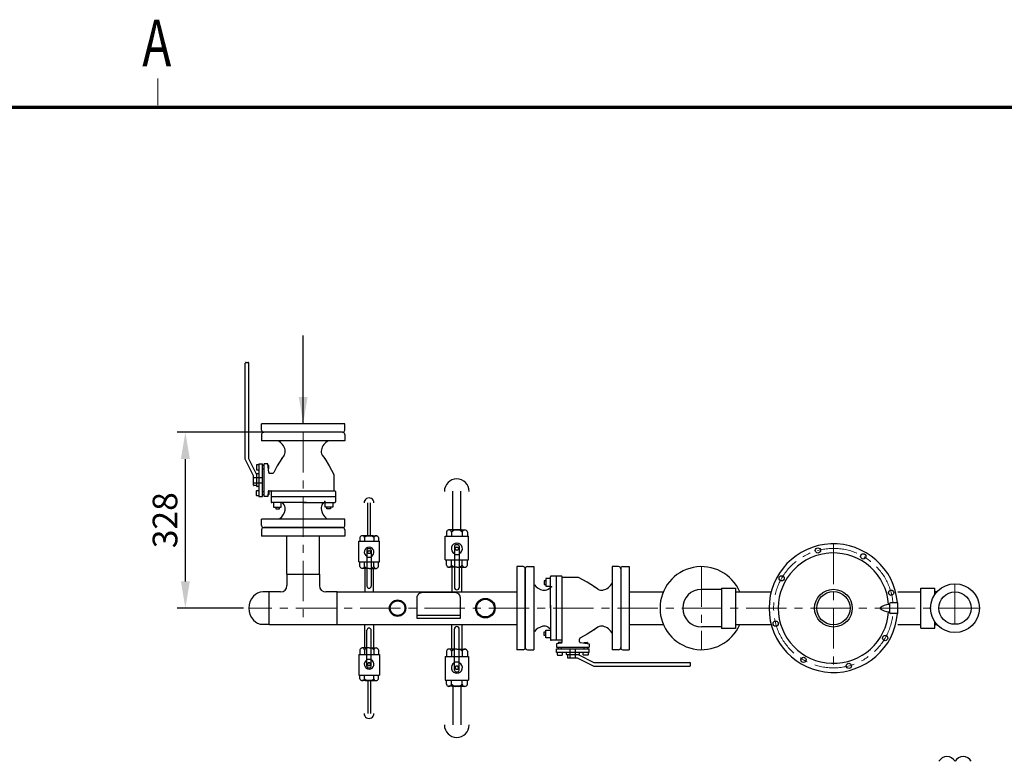
# Model space of a CAD drawing. Extents: x -3979 to 5933, y -176 to 6902.
# Drawn here: x -2142 to -305, y 5494 to 6878 of the extents above; entities that cross this region are included whole.
import ezdxf

# ---------------------------------------------------------------- set-up
doc = ezdxf.new("R2010")
doc.units = 0
doc.header["$LTSCALE"] = 60
doc.header["$MEASUREMENT"] = 0
doc.linetypes.add('CENTER', pattern=[2, 1.25, -0.25, 0.25, -0.25])
doc.linetypes.add('HIDDEN', pattern=[0.375, 0.25, -0.125])
doc.layers.get('0').update_dxf_attribs({"linetype": 'CONTINUOUS'})
doc.layers.get('Defpoints').update_dxf_attribs({"linetype": 'CONTINUOUS'})
for name, color, linetype in [('2', 7, 'CONTINUOUS'), ('A', 6, 'CONTINUOUS'), ('BVV', 7, 'CONTINUOUS'), ('CAB', 7, 'CONTINUOUS'), ('FLT', 7, 'CONTINUOUS'), ('FORM-FRAME', 7, 'CONTINUOUS')]:
    doc.layers.add(name, color=color, linetype=linetype)
doc.styles.get("Standard").update_dxf_attribs({"font": 'romans.shx', "width": 1.1, "height": 46})
doc.styles.add('TBOX', font='romans.shx', dxfattribs={"width": 0.75})
doc.dimstyles.get("Standard").update_dxf_attribs({"dimtxt": 0.18, "dimasz": 0.18, "dimexe": 0.18, "dimexo": 0.0625, "dimgap": 0.09, "dimtad": 0, "dimtih": 1, "dimtoh": 1, "dimdec": 4, "dimzin": 0, "dimdsep": 46, "dimtxsty": 'Standard', "dimcen": 0.09, "dimadec": 0, "dimazin": 0, "dimtfac": 1, "dimtdec": 4, "dimtofl": 0, "dimtmove": 0, "dimatfit": 3, "dimfxl": 0, "dimtolj": 1, "dimtzin": 0, "dimarcsym": 0})
doc.dimstyles.new('STANDARD$0', dxfattribs={"dimtxt": 50, "dimasz": 30, "dimexe": 20, "dimexo": 20, "dimgap": 25, "dimtad": 1, "dimtoh": 1, "dimdec": 0, "dimzin": 0, "dimdsep": 46, "dimtxsty": 'Standard', "dimcen": 0.09, "dimclrd": 1, "dimclre": 1, "dimclrt": 7, "dimadec": 0, "dimazin": 0, "dimtfac": 1, "dimtdec": 0, "dimtofl": 0, "dimtmove": 0, "dimatfit": 3, "dimfxl": 0, "dimtolj": 1, "dimtzin": 0, "dimarcsym": 0})

# ---------------------------------------------------------------- blocks, each defined once
blk = doc.blocks.new('*D30')
at = {"layer": 'CAB', "color": 7, "linetype": 'Continuous', "lineweight": -2}
for p, q in [((-1623.5, 6108.5), (-1848.3, 6108.5)), ((-1833.3, 5830.3), (-1833.3, 6058.5)), ((-1725.1, 5780.3), (-1848.3, 5780.3))]:
    blk.add_line(p, q, dxfattribs=at)
at = {"layer": 'CAB', "color": 7, "linetype": 'Continuous', "lineweight": 13}
for points in [[(-1841.7, 6058.5), (-1825, 6058.5), (-1833.3, 6108.5)], [(-1841.7, 5830.3), (-1825, 5830.3), (-1833.3, 5780.3)]]:
    blk.add_solid(points, dxfattribs=at)
at = {"layer": 'Defpoints', "color": 0, "linetype": 'Continuous', "lineweight": 13}
for p in [(-1833.3, 6108.5), (-1613.5, 6108.5), (-1715.1, 5780.3)]:
    blk.add_point(p, dxfattribs=at)
at = {"layer": 'CAB', "color": 2, "linetype": 'Continuous', "lineweight": 13, "insert": (-1871.3, 5944.4), "char_height": 46, "attachment_point": 5, "rotation": 90}
blk.add_mtext('\\A1;328', dxfattribs=at)

msp = doc.modelspace()

# ---------------------------------------------------------------- linework, layer by layer
at = {"color": 3, "lineweight": 30}
for p, q in [((-1536, 6124.5), (-1691, 6124.5)), ((-1691, 6112.5), (-1691, 6124.5)), ((-1536, 6112.5), (-1536, 6124.5)), ((-1540, 6108.5), (-1687, 6108.5)), ((-1021.2, 5853.8), (-1021.2, 5706.8)), ((-1017.2, 5857.8), (-1005.2, 5857.8)), ((-1005.2, 5857.8), (-1005.2, 5702.8)), ((-1550, 5810.5), (-1215.2, 5810.5)), ((-1005.2, 5810.5), (-941.7, 5810.5)), ((-1550, 5750), (-1215.2, 5750)), ((-1005.2, 5750), (-941.7, 5750)), ((-1017.2, 5702.8), (-1005.2, 5702.8))]:
    msp.add_line(p, q, dxfattribs=at)
at = {"color": 1, "linetype": 'CENTER', "lineweight": 13}
for p, q in [((-1613.5, 6108.5), (-1613.5, 5750)), ((-624.3, 5900.3), (-624.3, 5660.3)), ((-870.3, 5857.8), (-870.3, 5702.8)), ((-397.5, 5825.8), (-397.5, 5734.8)), ((-352, 5780.3), (-1715.1, 5780.3))]:
    msp.add_line(p, q, dxfattribs=at)
at = {"color": 3, "linetype": 'Continuous', "lineweight": 30}
for p, q in [((-1643.7, 5843.8), (-1583.2, 5843.8)), ((-1643.7, 5843.8), (-1643.7, 5822.5)), ((-1583.2, 5843.8), (-1583.2, 5822.5)), ((-1498.7, 5854.5), (-1498.7, 5810.5)), ((-1482.4, 5810.5), (-1482.4, 5854.5)), ((-1336.1, 5856.8), (-1336.1, 5810.5)), ((-1317.5, 5810.5), (-1317.5, 5856.8)), ((-1677, 5810.5), (-1689, 5810.5)), ((-1677, 5750), (-1677, 5810.5)), ((-1655.7, 5810.5), (-1677, 5810.5)), ((-1550, 5810.5), (-1571.2, 5810.5)), ((-1550, 5750), (-1550, 5810.5)), ((-832.8, 5815.3), (-870.6, 5815.3)), ((-832.8, 5817.5), (-832.8, 5742.5)), ((-832.8, 5817.5), (-806.8, 5817.5)), ((-806.8, 5817.5), (-806.8, 5742.5)), ((-806.8, 5810.5), (-740.5, 5810.5)), ((-504.3, 5810.5), (-461, 5810.5)), ((-461, 5817.8), (-435, 5817.8)), ((-461, 5742.8), (-461, 5817.8)), ((-435, 5806), (-435, 5817.8)), ((-431.5, 5810.5), (-435, 5810.5)), ((-431.5, 5810.5), (-435, 5810.5)), ((-519.9, 5788.3), (-519.9, 5772.3)), ((-504.3, 5790.3), (-517.9, 5790.3)), ((-504.3, 5770.3), (-504.3, 5790.3)), ((-504.3, 5770.3), (-517.9, 5770.3)), ((-1677, 5750), (-1689, 5750)), ((-1677, 5750), (-1550, 5750)), ((-1498.7, 5706), (-1498.7, 5750)), ((-1482.4, 5750), (-1482.4, 5706)), ((-1400.8, 5767.2), (-1320.8, 5767.2)), ((-1336.1, 5703.7), (-1336.1, 5750)), ((-1317.5, 5750), (-1317.5, 5703.7)), ((-806.8, 5750), (-740.5, 5750)), ((-504.3, 5750), (-461, 5750)), ((-435, 5742.8), (-435, 5754.5)), ((-435, 5750), (-431.5, 5750)), ((-832.8, 5745.3), (-870.3, 5745.3)), ((-806.8, 5742.5), (-832.8, 5742.5)), ((-461, 5742.8), (-435, 5742.8))]:
    msp.add_line(p, q, dxfattribs=at)
at = {"color": 7, "linetype": 'Continuous', "lineweight": 13}
msp.add_line((-1677, 5810.5), (-1677, 5750), dxfattribs=at)
at = {"color": 3, "linetype": 'Continuous', "lineweight": 30}
msp.add_lwpolyline([(-1400.8, 5760.7), (-1400.8, 5799.9, -0.414214), (-1390.8, 5809.9), (-1330.8, 5809.9, -0.414214), (-1320.8, 5799.9), (-1320.8, 5760.7)], format="xyb", close=True, dxfattribs=at)
for centre, radius in [((-653.2, 5888), 4.9), ((-568.6, 5876.9), 4.9), ((-720.9, 5836), 4.9), ((-397.5, 5780.3), 45.5), ((-624.3, 5780.3), 35.2), ((-624.3, 5780.3), 31), ((-516.6, 5809.1), 4.9), ((-397.5, 5780.3), 30.2), ((-732, 5751.4), 4.9), ((-527.8, 5724.5), 4.9), ((-680.1, 5683.7), 4.9), ((-595.5, 5672.6), 4.9)]:
    msp.add_circle(centre, radius, dxfattribs=at)
at = {"color": 3, "lineweight": 30}
for centre, radius in [((-1437.4, 5780.3), 15.3), ((-1437.4, 5780.3), 13.7), ((-1273.6, 5780.3), 18.3), ((-1273.6, 5780.3), 16.5)]:
    msp.add_circle(centre, radius, dxfattribs=at)
for centre, start, end in [((-1687, 6112.5), 180, 270), ((-1540, 6112.5), 270, 0), ((-1017.2, 5853.8), 90, 180), ((-1017.2, 5706.8), 180, 270)]:
    msp.add_arc(centre, 4, start, end, dxfattribs=at)
at = {"color": 3, "linetype": 'Continuous', "lineweight": 30}
for centre, radius, start, end in [((-624.3, 5780.3), 120, 4.7802, 355.2198), ((-624.3, 5780.3), 103, 3.8677, 356.1323), ((-870.3, 5780.3), 77.5, 22.9746, 337.0254), ((-1689, 5787.1), 23.4, 90, 138.0238), ((-1655.7, 5822.5), 12, 270, 0), ((-1571.2, 5822.5), 12, 180, 270), ((-870.3, 5780.3), 35, 90.4092, 270), ((-1681.4, 5780.3), 33.6, 138.0238, 221.9762), ((-519.9, 5761.4), 25.9, 92.1323, 130.641), ((-520.9, 5788.3), 1, 272.1323, 0), ((-517.9, 5788.3), 2, 90, 180), ((-536.1, 5780.3), 1, 130.641, 229.359), ((-519.9, 5799.2), 25.9, 229.359, 267.8677), ((-520.9, 5772.3), 1, 0, 87.8677), ((-517.9, 5772.3), 2, 180, 270), ((-1689, 5773.5), 23.4, 221.9762, 270)]:
    msp.add_arc(centre, radius, start, end, dxfattribs=at)
at = {"color": 1, "linetype": 'CENTER', "lineweight": 13}
msp.add_arc((-624.3, 5780.3), 111.5, 5.1455, 354.8545, dxfattribs=at)
at = {"layer": '2', "color": 3, "linetype": 'HIDDEN', "lineweight": 30}
for p, q in [((-1706.3, 6024.3), (-1686.3, 6024.3)), ((-1706.3, 6013.9), (-1686.3, 6013.9)), ((-1115.7, 5687.4), (-1115.7, 5707.4)), ((-1105.3, 5687.4), (-1105.3, 5707.4))]:
    msp.add_line(p, q, dxfattribs=at)
at = {"layer": 'A', "color": 3, "lineweight": 30}
for p, q in [((-1490.5, 5915.4), (-1504.3, 5915.4)), ((-1498.1, 5915.4), (-1490.5, 5915.4)), ((-1490.5, 5915.4), (-1476.7, 5915.4)), ((-1483, 5915.4), (-1490.5, 5915.4)), ((-1346.4, 5922.3), (-1346.4, 5914.4)), ((-1326.8, 5926.2), (-1342.6, 5926.2)), ((-1336.6, 5922.3), (-1336.6, 5914.4)), ((-1335.4, 5926.2), (-1326.8, 5926.2)), ((-1318.2, 5926.2), (-1326.8, 5926.2)), ((-1326.8, 5926.2), (-1311.1, 5926.2)), ((-1317, 5922.3), (-1317, 5914.4)), ((-1307.2, 5922.3), (-1307.2, 5914.4)), ((-1509.7, 5905.1), (-1471.4, 5905.1)), ((-1509.7, 5866.6), (-1509.7, 5905.1)), ((-1507.8, 5912), (-1507.8, 5905.1)), ((-1499.1, 5912), (-1499.1, 5905.1)), ((-1481.9, 5912), (-1481.9, 5905.1)), ((-1473.3, 5912), (-1473.3, 5905.1)), ((-1471.4, 5866.6), (-1471.4, 5905.1)), ((-1348.6, 5914.4), (-1305, 5914.4)), ((-1348.6, 5870.5), (-1348.6, 5914.4)), ((-1328, 5899.1), (-1325.6, 5899.1)), ((-1305, 5870.5), (-1305, 5914.4)), ((-1494.5, 5888.8), (-1494.5, 5821.5)), ((-1491.6, 5891.7), (-1489.5, 5891.7)), ((-1486.6, 5888.8), (-1486.6, 5821.5)), ((-1331.3, 5895.8), (-1331.3, 5819.1)), ((-1331.3, 5880.5), (-1322.3, 5880.5)), ((-1322.3, 5895.8), (-1322.3, 5819.1)), ((-1509.7, 5866.6), (-1471.4, 5866.6)), ((-1507.8, 5858), (-1507.8, 5866.6)), ((-1499.1, 5858), (-1499.1, 5866.6)), ((-1494.5, 5875.3), (-1486.6, 5875.3)), ((-1481.9, 5858), (-1481.9, 5866.6)), ((-1473.3, 5858), (-1473.3, 5866.6)), ((-1348.6, 5870.5), (-1305, 5870.5)), ((-1346.4, 5860.7), (-1346.4, 5870.5)), ((-1336.6, 5860.7), (-1336.6, 5870.5)), ((-1317, 5860.7), (-1317, 5870.5)), ((-1307.2, 5860.7), (-1307.2, 5870.5)), ((-1490.5, 5854.5), (-1504.3, 5854.5)), ((-1490.5, 5854.5), (-1476.7, 5854.5)), ((-1326.8, 5856.8), (-1342.6, 5856.8)), ((-1326.8, 5856.8), (-1311.1, 5856.8)), ((-1494.5, 5671.8), (-1494.5, 5739.1)), ((-1486.6, 5671.8), (-1486.6, 5739.1)), ((-1331.3, 5664.7), (-1331.3, 5741.4)), ((-1322.3, 5664.7), (-1322.3, 5741.4)), ((-1507.8, 5702.6), (-1507.8, 5694)), ((-1490.5, 5706), (-1504.3, 5706)), ((-1499.1, 5702.6), (-1499.1, 5694)), ((-1490.5, 5706), (-1476.7, 5706)), ((-1481.9, 5702.6), (-1481.9, 5694)), ((-1473.3, 5702.6), (-1473.3, 5694)), ((-1346.4, 5699.9), (-1346.4, 5690)), ((-1326.8, 5703.7), (-1342.6, 5703.7)), ((-1336.6, 5699.9), (-1336.6, 5690)), ((-1326.8, 5703.7), (-1311.1, 5703.7)), ((-1317, 5699.9), (-1317, 5690)), ((-1307.2, 5699.9), (-1307.2, 5690)), ((-1509.7, 5694), (-1471.4, 5694)), ((-1509.7, 5694), (-1509.7, 5655.5)), ((-1494.5, 5685.2), (-1486.6, 5685.2)), ((-1471.4, 5694), (-1471.4, 5655.5)), ((-1348.6, 5690), (-1305, 5690)), ((-1348.6, 5690), (-1348.6, 5646.1)), ((-1331.3, 5680), (-1322.3, 5680)), ((-1305, 5690), (-1305, 5646.1)), ((-1491.6, 5668.9), (-1489.5, 5668.9)), ((-1328, 5661.4), (-1325.6, 5661.4)), ((-1509.7, 5655.5), (-1471.4, 5655.5)), ((-1507.8, 5648.6), (-1507.8, 5655.5)), ((-1490.5, 5645.2), (-1504.3, 5645.2)), ((-1499.1, 5648.6), (-1499.1, 5655.5)), ((-1498.1, 5645.2), (-1490.5, 5645.2)), ((-1490.5, 5645.2), (-1476.7, 5645.2)), ((-1483, 5645.2), (-1490.5, 5645.2)), ((-1481.9, 5648.6), (-1481.9, 5655.5)), ((-1473.3, 5648.6), (-1473.3, 5655.5)), ((-1348.6, 5646.1), (-1305, 5646.1)), ((-1346.4, 5638.3), (-1346.4, 5646.1)), ((-1336.6, 5638.3), (-1336.6, 5646.1)), ((-1317, 5638.3), (-1317, 5646.1)), ((-1307.2, 5638.3), (-1307.2, 5646.1)), ((-1326.8, 5634.4), (-1342.6, 5634.4)), ((-1335.4, 5634.4), (-1326.8, 5634.4)), ((-1318.2, 5634.4), (-1326.8, 5634.4)), ((-1326.8, 5634.4), (-1311.1, 5634.4))]:
    msp.add_line(p, q, dxfattribs=at)
for points in [[(-1493.5, 5885), (-1492, 5887.5), (-1489.1, 5887.5), (-1487.6, 5885), (-1489.1, 5882.4), (-1492, 5882.4)], [(-1330.2, 5891.5), (-1328.5, 5894.4), (-1325.2, 5894.4), (-1323.5, 5891.5), (-1325.2, 5888.6), (-1328.5, 5888.6)], [(-1493.5, 5675.6), (-1492, 5673.1), (-1489.1, 5673.1), (-1487.6, 5675.6), (-1489.1, 5678.1), (-1492, 5678.1)], [(-1330.2, 5669.1), (-1328.5, 5666.2), (-1325.2, 5666.2), (-1323.5, 5669.1), (-1325.2, 5672), (-1328.5, 5672)]]:
    msp.add_lwpolyline(points, close=True, dxfattribs=at)
for centre, radius in [((-1490.5, 5885), 2.94), ((-1326.8, 5891.5), 3.35), ((-1490.5, 5675.6), 2.94), ((-1326.8, 5669.1), 3.35)]:
    msp.add_circle(centre, radius, dxfattribs=at)
for centre, radius, start, end in [((-1503.4, 5911.1), 4.4, 11.7298, 168.2702), ((-1490.5, 5904.2), 11.7, 104.7978, 137.6177), ((-1490.5, 5904.2), 11.7, 42.3823, 75.2022), ((-1477.6, 5911.1), 4.4, 11.7298, 168.2702), ((-1341.5, 5921.3), 5.01, 11.7298, 168.2702), ((-1326.8, 5913.3), 13.3, 104.7978, 137.6177), ((-1326.8, 5913.3), 13.3, 42.3823, 75.2022), ((-1312.1, 5921.3), 5.01, 11.7298, 168.2702), ((-1326.8, 5891.5), 10.3, 295.975, 244.025), ((-1328, 5895.8), 3.3, 90, 180), ((-1325.6, 5895.8), 3.3, 0, 90), ((-1490.5, 5885), 9.02, 295.975, 244.025), ((-1491.6, 5888.8), 2.9, 90, 180), ((-1489.5, 5888.8), 2.9, 0, 90), ((-1341.5, 5861.7), 5.01, 191.7298, 348.2702), ((-1326.8, 5869.7), 13.3, 222.3823, 255.2022), ((-1326.8, 5869.7), 13.3, 284.7978, 317.6177), ((-1312.1, 5861.7), 5.01, 191.7298, 348.2702), ((-1503.4, 5858.8), 4.4, 191.7298, 348.2702), ((-1490.5, 5865.8), 11.7, 222.3823, 255.2022), ((-1490.5, 5865.8), 11.7, 284.7978, 317.6177), ((-1477.6, 5858.8), 4.4, 191.7298, 348.2702), ((-1490.5, 5821.5), 3.95, 180, 0), ((-1326.8, 5819.1), 4.5, 180, 0), ((-1490.5, 5739.1), 3.95, 0, 180), ((-1326.8, 5741.4), 4.5, 0, 180), ((-1503.4, 5701.7), 4.4, 11.7298, 168.2702), ((-1490.5, 5694.8), 11.7, 104.7978, 137.6177), ((-1490.5, 5694.8), 11.7, 42.3823, 75.2022), ((-1477.6, 5701.7), 4.4, 11.7298, 168.2702), ((-1341.5, 5698.8), 5.01, 11.7298, 168.2702), ((-1326.8, 5690.9), 13.3, 104.7978, 137.6177), ((-1326.8, 5690.9), 13.3, 42.3823, 75.2022), ((-1312.1, 5698.8), 5.01, 11.7298, 168.2702), ((-1490.5, 5675.6), 9.02, 115.975, 64.025), ((-1326.8, 5669.1), 10.3, 115.975, 64.025), ((-1491.6, 5671.8), 2.9, 180, 270), ((-1489.5, 5671.8), 2.9, 270, 0), ((-1328, 5664.7), 3.3, 180, 270), ((-1325.6, 5664.7), 3.3, 270, 0), ((-1503.4, 5649.5), 4.4, 191.7298, 348.2702), ((-1490.5, 5656.4), 11.7, 222.3823, 255.2022), ((-1490.5, 5656.4), 11.7, 284.7978, 317.6177), ((-1477.6, 5649.5), 4.4, 191.7298, 348.2702), ((-1341.5, 5639.3), 5.01, 191.7298, 348.2702), ((-1326.8, 5647.2), 13.3, 222.3823, 255.2022), ((-1326.8, 5647.2), 13.3, 284.7978, 317.6177), ((-1312.1, 5639.3), 5.01, 191.7298, 348.2702)]:
    msp.add_arc(centre, radius, start, end, dxfattribs=at)
at = {"layer": 'BVV', "color": 3, "linetype": 'Continuous', "lineweight": 30}
for p, q in [((-1721.5, 6058.1), (-1721.5, 6237.4)), ((-1719.9, 6238.9), (-1716.6, 6238.9)), ((-1715.1, 6058.7), (-1715.1, 6237.4)), ((-1648.8, 6066), (-1653.5, 6059.7)), ((-1578.1, 6066), (-1573.4, 6059.7)), ((-1706.3, 6027.5), (-1721.5, 6058.1)), ((-1700, 6029.1), (-1715.1, 6058.7)), ((-1700.9, 6047.5), (-1700.9, 6039.1)), ((-1696.1, 6048), (-1700.4, 6048)), ((-1696.1, 6049.4), (-1689.5, 6049.4)), ((-1696.1, 6049.4), (-1696.1, 5988.8)), ((-1689.5, 5988.8), (-1689.5, 6049.4)), ((-1686.3, 6046.5), (-1689.5, 6046.5)), ((-1679.7, 6049.4), (-1686.3, 6049.4)), ((-1686.3, 5988.8), (-1686.3, 6049.4)), ((-1677.8, 6033.4), (-1679.7, 6049.4)), ((-1677.8, 6046.5), (-1679.4, 6046.5)), ((-1677.3, 6040.7), (-1677.3, 6046)), ((-1661.9, 6046), (-1668.5, 6033.7)), ((-1653.5, 6059.7), (-1661.9, 6046)), ((-1573.4, 6059.7), (-1565.1, 6046)), ((-1565.1, 6046), (-1556.3, 6029.8)), ((-1706.3, 6024.3), (-1706.3, 6027.5)), ((-1700.4, 6038.6), (-1696.1, 6038.6)), ((-1700, 6007.6), (-1700, 6030.7)), ((-1696.3, 6031.2), (-1699.5, 6031.2)), ((-1689.5, 6040.2), (-1686.3, 6040.2)), ((-1678.6, 6040.2), (-1677.8, 6040.2)), ((-1676.2, 6031.9), (-1671.4, 6031.9)), ((-1556.3, 6029.8), (-1556.3, 5999.3)), ((-1706.3, 6009.5), (-1706.3, 6024.3)), ((-1700, 6009), (-1705.8, 6009)), ((-1696.3, 6007.1), (-1699.5, 6007.1)), ((-1700.9, 5990.7), (-1700.9, 5999.1)), ((-1700.4, 5999.6), (-1696.1, 5999.6)), ((-1696.1, 5990.2), (-1700.4, 5990.2)), ((-1696.1, 5988.8), (-1689.5, 5988.8)), ((-1689.5, 5998.1), (-1686.3, 5998.1)), ((-1686.3, 5991.7), (-1689.5, 5991.7)), ((-1679.7, 5988.8), (-1686.3, 5988.8)), ((-1678.6, 5997.9), (-1679.7, 5988.8)), ((-1677.8, 5991.7), (-1679.4, 5991.7)), ((-1678.6, 5998.1), (-1677.8, 5998.1)), ((-1677.3, 5997.6), (-1677.3, 5992.3)), ((-1677, 5999.3), (-1554.9, 5999.3)), ((-1673.4, 5997.9), (-1673.4, 5978.7)), ((-1673.4, 5988.5), (-1553.5, 5988.5)), ((-1553.5, 5997.9), (-1553.5, 5978.7)), ((-1607.6, 5977.3), (-1672, 5977.3)), ((-1668.6, 5977.2), (-1668.6, 5969)), ((-1654.4, 5969), (-1654.4, 5977.3)), ((-1648.8, 5973), (-1652, 5977.3)), ((-1613.5, 5977.3), (-1554.9, 5977.3)), ((-1578.1, 5973), (-1574.9, 5977.3)), ((-1572.5, 5969), (-1572.5, 5977.3)), ((-1558.3, 5977.2), (-1558.3, 5969)), ((-1668.6, 5969), (-1654.4, 5969)), ((-1664.5, 5969), (-1664.5, 5965.7)), ((-1664.5, 5965.7), (-1657.8, 5965.7)), ((-1657.8, 5965.7), (-1657.8, 5969)), ((-1558.3, 5969), (-1572.5, 5969)), ((-1569.1, 5965.7), (-1569.1, 5969)), ((-1562.4, 5965.7), (-1569.1, 5965.7)), ((-1562.4, 5969), (-1562.4, 5965.7)), ((-1160.6, 5831.3), (-1164, 5831.3)), ((-1164, 5831.3), (-1164, 5824.6)), ((-1164, 5824.6), (-1160.6, 5824.6)), ((-1152.5, 5835.4), (-1160.6, 5835.4)), ((-1160.6, 5835.4), (-1160.6, 5821.2)), ((-1152.4, 5780.3), (-1152.4, 5838.8)), ((-1131.7, 5840.2), (-1150.9, 5840.2)), ((-1141.1, 5720.4), (-1141.1, 5840.2)), ((-1130.3, 5716.7), (-1130.3, 5838.8)), ((-1099.8, 5837.4), (-1130.3, 5837.4)), ((-1083.6, 5828.7), (-1099.8, 5837.4)), ((-1069.9, 5820.3), (-1083.6, 5828.7)), ((-1160.6, 5821.2), (-1152.4, 5821.2)), ((-1156.7, 5815.6), (-1152.4, 5818.9)), ((-1063.7, 5815.6), (-1069.9, 5820.3)), ((-1152.4, 5786.1), (-1152.4, 5721.8)), ((-1164, 5729.3), (-1164, 5736)), ((-1164, 5736), (-1160.6, 5736)), ((-1160.6, 5725.2), (-1160.6, 5739.4)), ((-1160.6, 5739.4), (-1152.4, 5739.4)), ((-1156.7, 5744.9), (-1152.4, 5741.7)), ((-1083.6, 5731.9), (-1096, 5725.2)), ((-1069.9, 5740.3), (-1083.6, 5731.9)), ((-1063.7, 5744.9), (-1069.9, 5740.3)), ((-1160.6, 5729.3), (-1164, 5729.3)), ((-1152.5, 5725.2), (-1160.6, 5725.2)), ((-1131.7, 5720.4), (-1150.9, 5720.4)), ((-1131.8, 5715.1), (-1140.8, 5714)), ((-1140.8, 5714), (-1140.8, 5707.4)), ((-1137.9, 5715.9), (-1137.9, 5714.4)), ((-1132, 5716.4), (-1137.4, 5716.4)), ((-1131.5, 5715.1), (-1131.5, 5715.9)), ((-1097.7, 5717.6), (-1097.7, 5722.3)), ((-1096.2, 5716), (-1080.2, 5714)), ((-1089.5, 5715.1), (-1089.5, 5715.9)), ((-1089, 5716.4), (-1083.6, 5716.4)), ((-1083.1, 5715.9), (-1083.1, 5714.4)), ((-1080.2, 5714), (-1080.2, 5707.4)), ((-1140.8, 5707.4), (-1080.2, 5707.4)), ((-1140.8, 5704.2), (-1080.2, 5704.2)), ((-1140.8, 5697.6), (-1140.8, 5704.2)), ((-1080.2, 5697.6), (-1140.8, 5697.6)), ((-1139.4, 5697.6), (-1139.4, 5693.3)), ((-1137.9, 5707.4), (-1137.9, 5704.2)), ((-1131.5, 5704.2), (-1131.5, 5707.4)), ((-1130, 5693.3), (-1130, 5697.6)), ((-1122.6, 5697.5), (-1122.6, 5694.3)), ((-1098.4, 5697.5), (-1098.4, 5694.3)), ((-1091, 5693.3), (-1091, 5697.6)), ((-1089.5, 5704.2), (-1089.5, 5707.4)), ((-1083.1, 5707.4), (-1083.1, 5704.2)), ((-1081.6, 5697.6), (-1081.6, 5693.3)), ((-1080.2, 5697.6), (-1080.2, 5704.2)), ((-1138.9, 5692.8), (-1130.5, 5692.8)), ((-1122.1, 5693.8), (-1098.9, 5693.8)), ((-1120.6, 5693.8), (-1120.6, 5687.9)), ((-1120.1, 5687.4), (-1105.3, 5687.4)), ((-1105.3, 5687.4), (-1102.1, 5687.4)), ((-1102.1, 5687.4), (-1071.5, 5672.3)), ((-1100.6, 5693.8), (-1071, 5678.6)), ((-1082.1, 5692.8), (-1090.5, 5692.8)), ((-1071, 5678.6), (-892.2, 5678.6)), ((-890.7, 5673.8), (-890.7, 5677.1)), ((-1071.5, 5672.3), (-892.2, 5672.3))]:
    msp.add_line(p, q, dxfattribs=at)
at = {"layer": 'BVV', "color": 3, "lineweight": 30}
for p, q in [((-1691, 6104.5), (-1691, 6092.5)), ((-1540, 6108.5), (-1687, 6108.5)), ((-1536, 6104.5), (-1536, 6092.5)), ((-1536, 6092.5), (-1691, 6092.5)), ((-1536, 5946.5), (-1691, 5946.5)), ((-1691, 5934.5), (-1691, 5946.5)), ((-1536, 5934.5), (-1536, 5946.5)), ((-1687, 5930.5), (-1540, 5930.5)), ((-1199.2, 5706.8), (-1199.2, 5853.8)), ((-1195.2, 5857.8), (-1183.2, 5857.8)), ((-1183.2, 5857.8), (-1183.2, 5702.8)), ((-1037.2, 5857.8), (-1037.2, 5702.8)), ((-1025.2, 5857.8), (-1037.2, 5857.8)), ((-1021.2, 5853.8), (-1021.2, 5706.8)), ((-1195.2, 5702.8), (-1183.2, 5702.8)), ((-1025.2, 5702.8), (-1037.2, 5702.8))]:
    msp.add_line(p, q, dxfattribs=at)
at = {"layer": 'BVV', "color": 3, "linetype": 'Continuous', "lineweight": 30}
for centre, radius, start, end in [((-1719.9, 6237.4), 1.51, 90, 180), ((-1716.6, 6237.4), 1.51, 0, 90), ((-1670.6, 6070.9), 23.8, 11.7421, 64.7391), ((-1556.3, 6070.9), 23.8, 115.2609, 168.2579), ((-1661.6, 6072.9), 14.6, 331.4014, 11.0481), ((-1565.3, 6072.9), 14.6, 168.9519, 208.5986), ((-1700.4, 6047.5), 0.504, 90, 180), ((-1677.8, 6046), 0.504, 0, 90), ((-1700.4, 6039.1), 0.504, 180, 270), ((-1699.5, 6030.7), 0.504, 90, 180), ((-1677.8, 6040.7), 0.504, 270, 0), ((-1676.2, 6033.6), 1.65, 186.8554, 270), ((-1705.8, 6009.5), 0.504, 180, 270), ((-1699.5, 6007.6), 0.504, 180, 270), ((-1700.4, 5999.1), 0.504, 90, 180), ((-1700.4, 5990.7), 0.504, 180, 270), ((-1677, 5997.7), 1.65, 90, 173.1446), ((-1677.8, 5997.6), 0.504, 0, 90), ((-1677.8, 5992.3), 0.504, 270, 0), ((-1672, 5997.9), 1.42, 90, 180), ((-1554.9, 5997.9), 1.42, 0, 90), ((-1672, 5978.7), 1.42, 180, 270), ((-1661.6, 5966), 14.6, 348.9519, 28.5986), ((-1565.3, 5966), 14.6, 151.4014, 191.0481), ((-1554.9, 5978.7), 1.42, 270, 0), ((-1672.2, 5968.1), 25.4, 306.8018, 348.8923), ((-1554.7, 5968.1), 25.4, 191.1077, 233.1982), ((-1161.6, 5839), 25.4, 216.8018, 258.8923), ((-1150.9, 5838.8), 1.42, 90, 180), ((-1131.7, 5838.8), 1.42, 0, 90), ((-1058.7, 5837.5), 23.8, 281.7421, 334.7391), ((-1163.7, 5828.4), 14.6, 258.9519, 298.5986), ((-1056.7, 5828.4), 14.6, 241.4014, 281.0481), ((-1161.6, 5721.5), 25.4, 101.1077, 143.1982), ((-1163.7, 5732.1), 14.6, 61.4014, 101.0481), ((-1056.7, 5732.1), 14.6, 78.9519, 118.5986), ((-1058.7, 5723.1), 23.8, 25.2609, 78.2579), ((-1150.9, 5721.8), 1.42, 180, 270), ((-1137.4, 5715.9), 0.504, 90, 180), ((-1132, 5715.9), 0.504, 0, 90), ((-1132, 5716.7), 1.65, 276.8554, 0), ((-1131.7, 5721.8), 1.42, 270, 0), ((-1096.1, 5717.6), 1.65, 180, 263.1446), ((-1089, 5715.9), 0.504, 90, 180), ((-1083.6, 5715.9), 0.504, 0, 90), ((-1138.9, 5693.3), 0.504, 180, 270), ((-1130.5, 5693.3), 0.504, 270, 0), ((-1122.1, 5694.3), 0.504, 180, 270), ((-1120.1, 5687.9), 0.504, 180, 270), ((-1098.9, 5694.3), 0.504, 270, 0), ((-1090.5, 5693.3), 0.504, 180, 270), ((-1082.1, 5693.3), 0.504, 270, 0), ((-892.2, 5677.1), 1.51, 0, 90), ((-892.2, 5673.8), 1.51, 270, 0)]:
    msp.add_arc(centre, radius, start, end, dxfattribs=at)
at = {"layer": 'BVV', "color": 3, "lineweight": 30}
for centre, radius, start, end in [((-1687, 6104.5), 4, 90, 180), ((-1540, 6104.5), 4, 0, 90), ((-1671.4, 6035.2), 3.3, 270, 331.6395), ((-1687, 5934.5), 4, 180, 270), ((-1540, 5934.5), 4, 270, 0), ((-1195.2, 5853.8), 4, 90, 180), ((-1025.2, 5853.8), 4, 0, 90), ((-1094.4, 5722.3), 3.3, 118.3605, 180), ((-1195.2, 5706.8), 4, 180, 270), ((-1025.2, 5706.8), 4, 270, 0)]:
    msp.add_arc(centre, radius, start, end, dxfattribs=at)
at = {"layer": 'BVV', "color": 3, "linetype": 'Continuous', "lineweight": 30}
for p in [(-1653.5, 6059.7), (-1573.4, 6059.7), (-1573.4, 5979.2), (-1150.5, 5820.3), (-1069.9, 5820.3), (-1069.9, 5740.3)]:
    msp.add_point(p, dxfattribs=at)
at = {"layer": 'CAB', "lineweight": 30}
for p, q in [((-1334.3, 5926.2), (-1334.3, 5998.3)), ((-1319.3, 5926.2), (-1319.3, 5998.3)), ((-1493, 5915.4), (-1493, 5977)), ((-1488, 5915.4), (-1488, 5977)), ((-1493, 5645.2), (-1493, 5583.6)), ((-1488, 5645.2), (-1488, 5583.6)), ((-1334.3, 5634.4), (-1334.3, 5562.3)), ((-1319.3, 5634.4), (-1319.3, 5562.3))]:
    msp.add_line(p, q, dxfattribs=at)
at = {"layer": 'CAB', "color": 3, "linetype": 'Continuous', "lineweight": 30}
for p, q in [((-1643.7, 5843.8), (-1643.7, 5914.5)), ((-1583.2, 5843.8), (-1583.2, 5914.5))]:
    msp.add_line(p, q, dxfattribs=at)
for centre, radius, start, end in [((-1326.9, 5998.2), 23.2, 0, 180), ((-1490.6, 5976.9), 9.2, 0, 180.5411), ((-1490.6, 5583.6), 9.2, 179.4589, 0), ((-1326.9, 5562.3), 23.2, 180, 0), ((-412.5, 5485.7), 17.5, 30.1789, 149.8211), ((-382.3, 5485.7), 17.5, 30.1789, 149.8211)]:
    msp.add_arc(centre, radius, start, end, dxfattribs=at)
at = {"layer": 'FLT', "color": 3, "lineweight": 30}
for p, q in [((-1691, 5926.5), (-1691, 5914.5)), ((-1540, 5930.5), (-1687, 5930.5)), ((-1536, 5926.5), (-1536, 5914.5)), ((-1536, 5914.5), (-1691, 5914.5)), ((-1215.2, 5857.8), (-1215.2, 5702.8)), ((-1203.2, 5857.8), (-1215.2, 5857.8)), ((-1199.2, 5853.8), (-1199.2, 5706.8)), ((-1203.2, 5702.8), (-1215.2, 5702.8))]:
    msp.add_line(p, q, dxfattribs=at)
for centre, start, end in [((-1687, 5926.5), 90, 180), ((-1540, 5926.5), 0, 90), ((-1203.2, 5853.8), 0, 90), ((-1203.2, 5706.8), 270, 0)]:
    msp.add_arc(centre, 4, start, end, dxfattribs=at)
at = {"layer": 'FORM-FRAME', "color": 3, "linetype": 'Continuous', "lineweight": 18}
msp.add_line((-1884.7, 6719.1), (-1884.7, 6768.8), dxfattribs=at)
at = {"layer": 'FORM-FRAME', "color": 4, "linetype": 'Continuous', "lineweight": 70}
msp.add_lwpolyline([(-3792.3, 6715.4), (5745.5, 6715.4), (5745.5, 10.9), (-3792.3, 10.9)], close=True, dxfattribs=at)

# ---------------------------------------------------------------- texts
at = {"layer": 'FORM-FRAME', "color": 3, "linetype": 'Continuous', "lineweight": 18, "style": 'TBOX', "width": 0.75}
msp.add_text('A', height=86.9, dxfattribs=at).set_placement((-1913.7, 6791.5))

# ---------------------------------------------------------------- dimensions: what is measured, and where the dimension line sits
at = {"layer": 'CAB', "color": 7, "linetype": 'Continuous', "lineweight": 13}
dim = msp.add_linear_dim(base=(-1833.3, 6108.5), p1=(-1715.1, 5780.3), p2=(-1613.5, 6108.5), angle=90, dimstyle='STANDARD$0', override={"dimtxt": 20, "dimasz": 50, "dimexe": 15, "dimexo": 10, "dimgap": 15, "dimtoh": 0, "dimclrd": 7, "dimclre": 7, "dimclrt": 2, "dimtix": 1}, dxfattribs=at)
dim.commit()
dim.dimension.update_dxf_attribs({"geometry": '*D30', "text_midpoint": (-1871.3, 5944.4)})

# ---------------------------------------------------------------- leaders
at = {"layer": 'CAB', "color": 3, "linetype": 'Continuous', "lineweight": 30}
msp.add_leader([(-1613.5, 6124.5), (-1613.5, 6289.4)], dimstyle='Standard', override={"dimtxt": 20, "dimasz": 50, "dimexe": 15, "dimexo": 10, "dimgap": 15, "dimtih": 0, "dimtoh": 0, "dimdec": 0, "dimclrd": 7, "dimclre": 7, "dimclrt": 2, "dimtdec": 0, "dimtix": 1}, dxfattribs=at)

doc.saveas('drawing.dxf')
